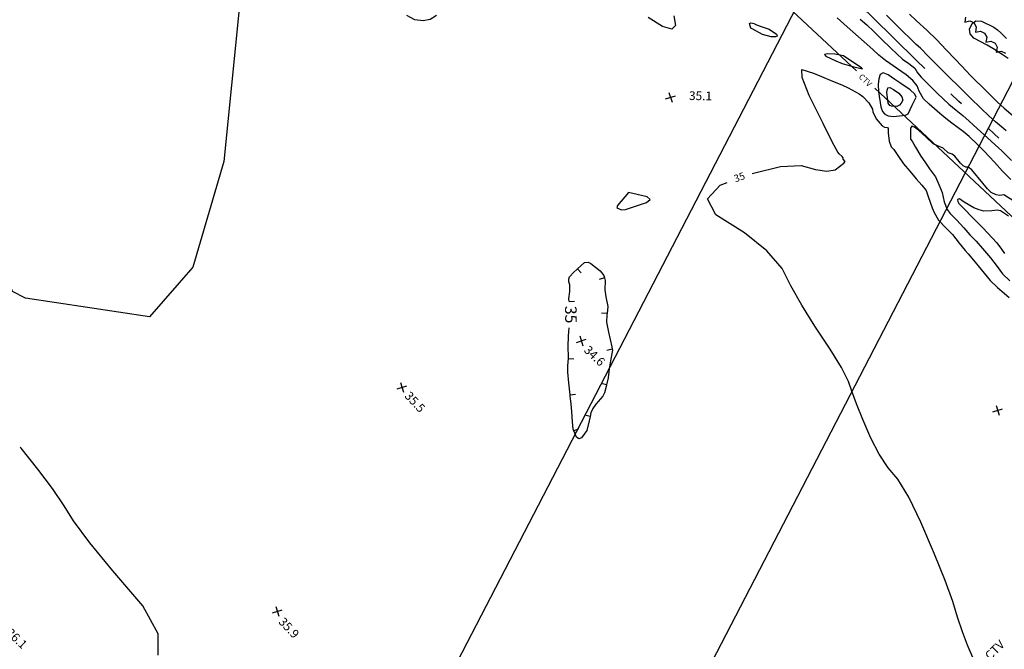
# Model space of a CAD drawing. Extents: x -1066 to 8716, y 1368 to 8722.
# Drawn here: x 3864 to 4204, y 4795 to 5012 of the extents above; entities that cross this region are included whole.
import ezdxf
from ezdxf.enums import TextEntityAlignment as Align

# ---------------------------------------------------------------- set-up
doc = ezdxf.new("R2010")
doc.units = 0
doc.header["$LTSCALE"] = 50
doc.header["$MEASUREMENT"] = 0
doc.linetypes.add('5570$0$WATER', pattern=[28, 7.5, -2.5, 1, -2.5, 1, -2.5, 1, -2.5, 7.5])
doc.linetypes.add('5570CONT$1$WATER', pattern=[28, 7.5, -2.5, 1, -2.5, 1, -2.5, 1, -2.5, 7.5])
doc.layers.get('0').update_dxf_attribs({"linetype": 'CONTINUOUS'})
for name, color, linetype in [('0TOPO', 8, 'CONTINUOUS'), ('50SCALE-SPOT', 8, 'CONTINUOUS'), ('5570$0$TREES', 8, 'CONTINUOUS'), ('5570CONT$1$CONTEXT', 8, 'CONTINUOUS'), ('5570CONT$1$CREEK', 8, '5570CONT$1$WATER'), ('5570CONT$1$INDEX', 8, 'CONTINUOUS'), ('5570CONT$1$INDEXD', 8, 'CONTINUOUS'), ('5570CONT$1$INTER', 8, 'CONTINUOUS'), ('EX-CTV', 8, 'CONTINUOUS'), ('MULINS$0$0TOPO', 8, 'CONTINUOUS'), ('TOPOTXT', 8, 'CONTINUOUS')]:
    doc.layers.add(name, color=color, linetype=linetype)
doc.layers.get('0').off()
doc.styles.add('5570$0$SR', font='ROMANS')
doc.styles.add('5570CONT$1$SR', font='ROMANS')

# ---------------------------------------------------------------- blocks, each defined once
blk = doc.blocks.new('5570$0$X')
at = {"color": 0}
for points in [[(-1, -1), (1, 1)], [(-1, 1), (1, -1)]]:
    blk.add_lwpolyline(points, dxfattribs=at)

msp = doc.modelspace()

# ---------------------------------------------------------------- linework, layer by layer
at = {"layer": '0TOPO'}
msp.add_lwpolyline([(3942.574, 5041.357), (3934.712, 4963.448), (3923.949, 4927.057), (3908.994, 4909.929), (3866.255, 4916.425), (3861.794, 4918.683), (3857.275, 4930.343), (3848.104, 4981.905), (3842.79, 5004.825), (3836.769, 5020.171)], dxfattribs=at)
at = {"layer": '5570$0$TREES', "elevation": 35.501, "flags": 128}
msp.add_lwpolyline([(4190.683, 5013.279), (4190.42, 5011.496), (4190.42, 5011.496), (4192.168, 5011.939), (4192.935, 5011.603), (4192.976, 5011.565), (4193.648, 5011.246), (4194.382, 5009.844), (4194.062, 5008.07), (4194.062, 5008.07), (4195.822, 5008.458), (4197.251, 5007.778), (4197.985, 5006.378), (4197.665, 5004.604), (4197.665, 5004.604), (4199.426, 5004.991), (4200.853, 5004.312), (4201.587, 5002.912), (4201.268, 5001.137), (4201.268, 5001.137), (4203.028, 5001.524), (4204.456, 5000.845)], dxfattribs=at)
at = {"layer": '5570CONT$1$CREEK', "linetype": '5570$0$WATER', "ltscale": 0.1, "elevation": 32.218, "flags": 128}
msp.add_lwpolyline([(4322.471, 4851.551), (4317.54, 4856.687), (4305.27, 4869.704), (4294.897, 4880.119), (4282.49, 4891.903), (4270.513, 4904.307), (4256.502, 4918.417), (4239.455, 4934.658), (4224.78, 4949.141), (4210.144, 4964.18), (4200.505, 4973.044), (4188.398, 4984.157), (4173.619, 4998.426), (4158.53, 5013.243), (4144.606, 5026.854), (4129.467, 5042.013), (4109.697, 5062.076), (4092.245, 5079.437), (4081.874, 5089.952), (4074.993, 5096.62), (4067.289, 5102.251), (4066.615, 5102.857), (4055.385, 5111.078)], dxfattribs=at)
at = {"layer": '5570CONT$1$INDEX', "elevation": 35, "flags": 128}
for points in [[(4090.021, 5013.752), (4090.565, 5010.327), (4089.277, 5009.08), (4086.137, 5010.021), (4081.165, 5013.141)], [(4206.271, 4957.336), (4203.445, 4960.141), (4200.66, 4963.264), (4197.121, 4967.083), (4194.638, 4969.441), (4191.872, 4972.08), (4189.827, 4973.806), (4188.124, 4975.106), (4185.97, 4976.707), (4183.852, 4978.358), (4181.775, 4980.066), (4178.128, 4983.264), (4176.16, 4985.096), (4174.678, 4987.689), (4173.967, 4989.534), (4172.484, 4991.452), (4170.236, 4993.417), (4167.212, 4995.448), (4163.01, 4998.359), (4160.715, 5000.146), (4158.673, 5002.073), (4155.694, 5004.778), (4153.711, 5006.494), (4151.747, 5008.223), (4149.8, 5009.942), (4146.414, 5012.993)], [(4171.297, 5014.316), (4173.781, 5012.002), (4177.315, 5008.716), (4180.728, 5005.392), (4184.019, 5002.029), (4187.18, 4998.632), (4190.998, 4994.59), (4192.325, 4993.305)], [(4205.399, 4999.051), (4203.335, 5000.437), (4200.623, 5002.114), (4198.086, 5003.61), (4193.494, 5006.071), (4192.289, 5007.484), (4192.099, 5009.159), (4192.915, 5011.102), (4194.275, 5012.008), (4196.192, 5011.881), (4200.397, 5009.824), (4201.707, 5008.896), (4202.849, 5007.797), (4204.843, 5005.929)], [(4117.032, 4959.311), (4117.498, 4959.477), (4126.826, 4961.714), (4133.965, 4962.123), (4138.918, 4960.681), (4142.837, 4960.18), (4145.711, 4960.616), (4148.697, 4962.964), (4149.157, 4963.526), (4148.434, 4964.239), (4148.495, 4964.725), (4148.087, 4965.263), (4147.099, 4966.182), (4146.57, 4966.681), (4144.782, 4970.076), (4141.483, 4976.596), (4136.684, 4986.239), (4134.253, 4992.434), (4134.182, 4995.185), (4138.202, 4993.923), (4140.994, 4992.768), (4144.789, 4991.137), (4148.036, 4989.882), (4150.207, 4988.834), (4153.992, 4986.792), (4155.245, 4985.884), (4157.31, 4983.675), (4158.548, 4981.501), (4158.66, 4980.609), (4159.873, 4978.256), (4161.921, 4975.842), (4162.715, 4975.374), (4163.782, 4975.238), (4163.982, 4974.886), (4164.005, 4973.432), (4164.356, 4970.546), (4164.985, 4968.587), (4165.937, 4967.62), (4167.333, 4965.556), (4169.227, 4962.67), (4171.4, 4960.191), (4173.597, 4957.542), (4175.64, 4955.378), (4177.089, 4953.545), (4177.814, 4951.468), (4179.119, 4947.468), (4179.807, 4945.928), (4181.334, 4943.312), (4183.831, 4940.654), (4186.121, 4938.272), (4188.448, 4935.352), (4190.598, 4932.829), (4191.613, 4931.616), (4193.446, 4929.437), (4196.07, 4926.285), (4199.162, 4922.451), (4201.724, 4920.03), (4205.676, 4916.572)], [(4192.325, 4993.305), (4198.204, 4987.372), (4201.695, 4983.895), (4204.053, 4981.838), (4207.163, 4979.256)], [(4114.42, 4938.859), (4104.458, 4945.085), (4101.645, 4950.587), (4105.992, 4955.385), (4108.417, 4956.248)], [(4074.39, 4952.771), (4070.526, 4948.275), (4070.359, 4947.562), (4071.901, 4946.841), (4073.366, 4946.994), (4074.691, 4947.422), (4077.096, 4948.236), (4080.575, 4949.405), (4081.821, 4950.438), (4080.832, 4951.311), (4074.39, 4952.771)], [(4193.222, 4792.516), (4191.401, 4796.738), (4189.645, 4801.344), (4187.943, 4806.36), (4186.31, 4811.77), (4183.654, 4819.028), (4179.978, 4828.144), (4175.283, 4839.118), (4171.059, 4847.718), (4167.296, 4853.951), (4164.007, 4857.819), (4160.906, 4862.548), (4157.988, 4868.128), (4155.252, 4874.582), (4153.06, 4879.977), (4151.42, 4884.331), (4150.32, 4887.639), (4147.824, 4892.471), (4143.942, 4898.821), (4138.664, 4906.695), (4134.143, 4913.963), (4130.385, 4920.598), (4127.393, 4926.622), (4122.067, 4932.708), (4114.42, 4938.859)]]:
    msp.add_lwpolyline(points, dxfattribs=at)
at = {"layer": '5570CONT$1$INDEXD', "elevation": 35, "flags": 128}
for points in [[(4008.044, 5013.834), (4005.908, 5012.474), (4003.436, 5011.965), (4000.646, 5012.297), (3999.144, 5013.113), (3997.868, 5013.805)], [(4053.797, 4916.105), (4054.152, 4918.658), (4054.061, 4920.981), (4053.737, 4922.005), (4053.728, 4922.922), (4054.021, 4923.728), (4055.494, 4925.285), (4056.578, 4926.311), (4056.782, 4926.494), (4059.216, 4928.682)], [(4059.216, 4928.682), (4060.403, 4928.821), (4061.398, 4928.35), (4064.616, 4925.803), (4065.787, 4924.193), (4066.034, 4923.394), (4066.308, 4922.504)], [(4056.782, 4926.494), (4058.036, 4925.1)], [(4066.034, 4923.394), (4064.241, 4922.842)], [(4066.308, 4922.504), (4066.192, 4919.218), (4066.546, 4916.838), (4067.212, 4913.496), (4066.944, 4911.044), (4066.896, 4910.607)], [(4053.83, 4915.268), (4053.797, 4916.105)], [(4053.83, 4915.268), (4055.704, 4915.342)], [(4066.944, 4911.044), (4065.08, 4911.248)], [(4066.896, 4910.607), (4066.765, 4908.117), (4067.465, 4904.645), (4068.576, 4899.575), (4068.755, 4898.76), (4068.827, 4898.43)], [(4053.662, 4896.123), (4053.538, 4899.556), (4053.671, 4903.351), (4053.879, 4906.125)], [(4068.827, 4898.43), (4068.393, 4896.008), (4067.668, 4892.025), (4067.371, 4888.912), (4066.781, 4886.456), (4066.642, 4885.877)], [(4068.755, 4898.76), (4066.923, 4898.357)], [(4053.754, 4887.199), (4053.383, 4890.894), (4053.469, 4893.036), (4053.626, 4895.547), (4053.662, 4896.123)], [(4053.626, 4895.547), (4055.497, 4895.43)], [(4055.229, 4871.17), (4055.008, 4873.74), (4054.815, 4877.321), (4054.565, 4879.771), (4054.233, 4882.737), (4054.195, 4883.096), (4053.754, 4887.199)], [(4066.781, 4886.456), (4064.958, 4886.893)], [(4054.195, 4883.096), (4056.059, 4883.297)], [(4066.642, 4885.877), (4066.113, 4883.706), (4065.497, 4882.562), (4063.112, 4879.788), (4062.08, 4878.318), (4061.396, 4876.848), (4061.122, 4875.582), (4060.791, 4874.053)], [(4060.791, 4874.053), (4059.927, 4870.693), (4058.151, 4868.246), (4057.229, 4867.88), (4056.418, 4868.401), (4055.437, 4870.687), (4055.229, 4871.17)], [(4061.122, 4875.582), (4059.289, 4875.979)], [(4055.437, 4870.687), (4057.16, 4871.427)]]:
    msp.add_lwpolyline(points, dxfattribs=at)
at = {"layer": '5570CONT$1$INTER'}
for p, q in [((4154.294, 5012.613, 34), (4156.612, 5010.566, 34)), ((4165.9, 5011.403, 34), (4163.361, 5013.914, 34)), ((4116.12, 5011.098, 36), (4116.459, 5011.317, 36)), ((4116.575, 5009.477, 36), (4116.12, 5011.098, 36)), ((4116.459, 5011.317, 36), (4117.878, 5011.099, 36)), ((4117.222, 5009.118, 36), (4116.575, 5009.477, 36)), ((4120.586, 5007.329, 36), (4117.222, 5009.118, 36)), ((4117.878, 5011.099, 36), (4117.999, 5010.856, 36)), ((4117.999, 5010.856, 36), (4119.783, 5010.167, 36)), ((4119.783, 5010.167, 36), (4122.925, 5009.123, 36)), ((4122.925, 5009.123, 36), (4125.426, 5007.387, 36)), ((4156.612, 5010.566, 34), (4159.065, 5008.302, 34)), ((4169.088, 5008.297, 34), (4165.9, 5011.403, 34)), ((4123.611, 5006.492, 36), (4120.586, 5007.329, 36)), ((4125.104, 5006.461, 36), (4123.611, 5006.492, 36)), ((4125.708, 5006.756, 36), (4125.104, 5006.461, 36)), ((4125.426, 5007.387, 36), (4125.708, 5006.756, 36)), ((4159.065, 5008.302, 34), (4161.6, 5005.827, 34)), ((4161.6, 5005.827, 34), (4165.008, 5002.471, 34)), ((4171.681, 5005.781, 34), (4169.088, 5008.297, 34)), ((4173.688, 5003.872, 34), (4171.681, 5005.781, 34)), ((4165.008, 5002.471, 34), (4168.889, 4998.746, 34)), ((4175.108, 5002.55, 34), (4173.688, 5003.872, 34)), ((4177.792, 4999.862, 34), (4175.108, 5002.55, 34)), ((4142.984, 5000.624, 36), (4141.97, 5000.406, 36)), ((4141.97, 5000.406, 36), (4142.476, 4999.817, 36)), ((4142.476, 4999.817, 36), (4145.967, 4998.164, 36)), ((4145.531, 5000.452, 36), (4142.984, 5000.624, 36)), ((4147.397, 5000.205, 36), (4145.531, 5000.452, 36)), ((4148.591, 4999.879, 36), (4147.397, 5000.205, 36)), ((4150.033, 4998.838, 36), (4148.591, 4999.879, 36)), ((4154.752, 4995.793, 36), (4150.033, 4998.838, 36)), ((4168.889, 4998.746, 34), (4171.053, 4997.229, 34)), ((4180.977, 4996.555, 34), (4177.792, 4999.862, 34)), ((4145.967, 4998.164, 36), (4148.114, 4997.309, 36)), ((4148.114, 4997.309, 36), (4152.099, 4996.088, 36)), ((4152.099, 4996.088, 36), (4155.166, 4995.398, 36)), ((4155.166, 4995.398, 36), (4154.752, 4995.793, 36)), ((4171.053, 4997.229, 34), (4173.163, 4995.628, 34)), ((4173.163, 4995.628, 34), (4174.044, 4994.112, 34)), ((4183.538, 4994.021, 34), (4180.977, 4996.555, 34)), ((4160.703, 4992.02, 36), (4160.525, 4990.028, 36)), ((4161.154, 4993.543, 36), (4160.703, 4992.02, 36)), ((4162.239, 4994.005, 36), (4161.154, 4993.543, 36)), ((4163.944, 4993.425, 36), (4162.239, 4994.005, 36)), ((4166.281, 4991.785, 36), (4163.944, 4993.425, 36)), ((4174.044, 4994.112, 34), (4175.318, 4992.573, 34)), ((4175.318, 4992.573, 34), (4177.605, 4990.227, 34)), ((4189.963, 4987.794, 34), (4183.538, 4994.021, 34)), ((4160.525, 4990.028, 36), (4160.619, 4987.557, 36)), ((4163.559, 4987.362, 37), (4163.841, 4988.928, 37)), ((4163.841, 4988.928, 37), (4164.575, 4988.952, 37)), ((4164.575, 4988.952, 37), (4165.858, 4988.321, 37)), ((4168.326, 4990.364, 36), (4166.281, 4991.785, 36)), ((4171.568, 4988.165, 36), (4168.326, 4990.364, 36)), ((4177.605, 4990.227, 34), (4180.872, 4987.079, 34)), ((4160.619, 4987.557, 36), (4161.458, 4982.357, 36)), ((4163.924, 4983.658, 37), (4163.559, 4987.362, 37)), ((4165.858, 4988.321, 37), (4167.687, 4987.046, 37)), ((4167.687, 4987.046, 37), (4168.738, 4985.836, 37)), ((4168.738, 4985.836, 37), (4169.012, 4984.691, 37)), ((4173.232, 4986.66, 36), (4171.568, 4988.165, 36)), ((4172.299, 4982.885, 36), (4173.628, 4985.643, 36)), ((4173.628, 4985.643, 36), (4173.232, 4986.66, 36)), ((4180.872, 4987.079, 34), (4184.962, 4983.234, 34)), ((4192.298, 4985.434, 34), (4189.963, 4987.794, 34)), ((4196.099, 4981.772, 34), (4192.298, 4985.434, 34)), ((4161.458, 4982.357, 36), (4162.056, 4980.751, 36)), ((4164.552, 4982.825, 37), (4163.924, 4983.658, 37)), ((4165.116, 4982.566, 37), (4164.552, 4982.825, 37)), ((4166.967, 4982.508, 37), (4165.116, 4982.566, 37)), ((4167.831, 4982.893, 37), (4166.967, 4982.508, 37)), ((4168.513, 4983.621, 37), (4167.831, 4982.893, 37)), ((4169.012, 4984.691, 37), (4168.513, 4983.621, 37)), ((4170.927, 4979.958, 36), (4172.299, 4982.885, 36)), ((4184.962, 4983.234, 34), (4187.427, 4981.19, 34)), ((4198.742, 4979.287, 34), (4196.099, 4981.772, 34)), ((4162.056, 4980.751, 36), (4162.767, 4979.819, 36)), ((4162.767, 4979.819, 36), (4164.024, 4979.224, 36)), ((4164.024, 4979.224, 36), (4165.836, 4978.982, 36)), ((4165.836, 4978.982, 36), (4169.899, 4979.41, 36)), ((4169.899, 4979.41, 36), (4170.927, 4979.958, 36)), ((4187.427, 4981.19, 34), (4189.792, 4979.299, 34)), ((4189.792, 4979.299, 34), (4191.933, 4977.411, 34)), ((4201.058, 4977.173, 34), (4198.742, 4979.287, 34)), ((4172.142, 4975.633, 36), (4171.637, 4975.028, 36)), ((4171.637, 4975.028, 36), (4171.661, 4971.23, 36)), ((4173.091, 4975.377, 36), (4172.142, 4975.633, 36)), ((4174.484, 4974.261, 36), (4173.091, 4975.377, 36)), ((4191.933, 4977.411, 34), (4194.723, 4974.905, 34)), ((4194.723, 4974.905, 34), (4198.258, 4971.664, 34)), ((4203.054, 4975.417, 34), (4201.058, 4977.173, 34)), ((4204.729, 4974.041, 34), (4203.054, 4975.417, 34)), ((4177.087, 4971.874, 36), (4174.484, 4974.261, 36)), ((4179.518, 4969.633, 36), (4177.087, 4971.874, 36)), ((4198.258, 4971.664, 34), (4200.891, 4969.205, 34)), ((4171.661, 4971.23, 36), (4172.205, 4970.475, 36)), ((4172.205, 4970.475, 36), (4173.4, 4968.436, 36)), ((4173.4, 4968.436, 36), (4175.255, 4965.322, 36)), ((4180.756, 4968.957, 36), (4179.518, 4969.633, 36)), ((4182.985, 4968.128, 36), (4180.756, 4968.957, 36)), ((4184.624, 4966.467, 36), (4182.985, 4968.128, 36)), ((4200.891, 4969.205, 34), (4203.146, 4967.123, 34)), ((4175.255, 4965.322, 36), (4176.658, 4963.423, 36)), ((4186.057, 4965.972, 36), (4184.624, 4966.467, 36)), ((4186.925, 4965.386, 36), (4186.057, 4965.972, 36)), ((4188.937, 4962.901, 36), (4186.925, 4965.386, 36)), ((4203.146, 4967.123, 34), (4206.483, 4963.827, 34)), ((4176.658, 4963.423, 36), (4178.273, 4961.019, 36)), ((4189.906, 4961.948, 36), (4188.937, 4962.901, 36)), ((4190.785, 4961.492, 36), (4189.906, 4961.948, 36)), ((4191.587, 4961.538, 36), (4190.785, 4961.492, 36)), ((4192.826, 4960.647, 36), (4191.587, 4961.538, 36)), ((4178.273, 4961.019, 36), (4180.333, 4958.171, 36)), ((4180.333, 4958.171, 36), (4181.485, 4955.614, 36)), ((4196.6, 4956.065, 36), (4192.826, 4960.647, 36)), ((4181.485, 4955.614, 36), (4182.553, 4952.829, 36)), ((4198.283, 4954.055, 36), (4196.6, 4956.065, 36)), ((4182.553, 4952.829, 36), (4183.341, 4949.571, 36)), ((4199.553, 4952.81, 36), (4198.283, 4954.055, 36)), ((4201.191, 4951.994, 36), (4199.553, 4952.81, 36)), ((4202.566, 4951.822, 36), (4201.191, 4951.994, 36)), ((4203.915, 4951.967, 36), (4202.566, 4951.822, 36)), ((4207.339, 4949.774, 36), (4203.915, 4951.967, 36)), ((4183.341, 4949.571, 36), (4184.299, 4946.9, 36)), ((4188.553, 4950.607, 37), (4187.956, 4950.433, 37)), ((4187.956, 4950.433, 37), (4187.981, 4949.721, 37)), ((4187.981, 4949.721, 37), (4188.31, 4948.965, 37)), ((4188.31, 4948.965, 37), (4189.932, 4947.357, 37)), ((4190.152, 4949.519, 37), (4188.553, 4950.607, 37)), ((4193.508, 4947.542, 37), (4190.152, 4949.519, 37)), ((4184.299, 4946.9, 36), (4185.347, 4945.511, 36)), ((4185.347, 4945.511, 36), (4187.653, 4943.245, 36)), ((4189.932, 4947.357, 37), (4193.18, 4944.085, 37)), ((4195.322, 4946.781, 37), (4193.508, 4947.542, 37)), ((4196.994, 4946.399, 37), (4195.322, 4946.781, 37)), ((4199.785, 4946.438, 37), (4196.994, 4946.399, 37)), ((4201.632, 4946.719, 37), (4199.785, 4946.438, 37)), ((4202.684, 4946.466, 37), (4201.632, 4946.719, 37)), ((4205.501, 4944.645, 37), (4202.684, 4946.466, 37)), ((4187.653, 4943.245, 36), (4190.136, 4940.583, 36)), ((4193.18, 4944.085, 37), (4194.449, 4942.796, 37)), ((4194.449, 4942.796, 37), (4196.657, 4940.603, 37)), ((4190.136, 4940.583, 36), (4192.18, 4938.16, 36)), ((4192.18, 4938.16, 36), (4194.304, 4935.999, 36)), ((4196.657, 4940.603, 37), (4198.225, 4938.933, 37)), ((4198.225, 4938.933, 37), (4201.429, 4935.402, 37)), ((4194.304, 4935.999, 36), (4196.525, 4933.507, 36)), ((4201.429, 4935.402, 37), (4203.119, 4933.297, 37)), ((4196.525, 4933.507, 36), (4199.268, 4930.259, 36)), ((4203.119, 4933.297, 37), (4204.165, 4931.752, 37)), ((4199.268, 4930.259, 36), (4201.55, 4927.273, 36)), ((4201.55, 4927.273, 36), (4203.405, 4924.768, 36)), ((4203.405, 4924.768, 36), (4205.98, 4922.306, 36)), ((3864.698, 4864.66, 36), (3864.383, 4864.981, 36)), ((3870.547, 4857.368, 36), (3864.698, 4864.66, 36)), ((3875.521, 4850.755, 36), (3870.547, 4857.368, 36)), ((3879.611, 4844.827, 36), (3875.521, 4850.755, 36)), ((3882.82, 4839.569, 36), (3879.611, 4844.827, 36)), ((3888.425, 4832.066, 36), (3882.82, 4839.569, 36)), ((3896.403, 4822.318, 36), (3888.425, 4832.066, 36)), ((3906.763, 4810.321, 36), (3896.403, 4822.318, 36)), ((3911.978, 4800.632, 36), (3906.763, 4810.321, 36)), ((3912.057, 4793.269, 36), (3911.978, 4800.632, 36))]:
    msp.add_line(p, q, dxfattribs=at)
at = {"layer": 'EX-CTV'}
for p, q in [((4074.498, 5068.249, 30), (4152.987, 4994.776, 30)), ((4159.401, 4988.771, 30), (4269.603, 4885.613, 30))]:
    msp.add_line(p, q, dxfattribs=at)
at = {"layer": 'MULINS$0$0TOPO'}
msp.add_lwpolyline([(3942.574, 5041.357), (3934.712, 4963.448), (3923.949, 4927.057), (3908.994, 4909.929), (3866.255, 4916.425), (3861.794, 4918.683), (3857.275, 4930.343), (3848.104, 4981.905), (3842.79, 5004.825), (3836.769, 5020.171)], dxfattribs=at)
at = {"layer": 'TOPOTXT', "color": 8, "elevation": 30, "flags": 128}
for points in [[(4533.275, 5620.408), (2669.083, 6587.253), (1978.48, 5255.687), (3842.672, 4288.843)], [(6189.234, 4421.623), (4325.042, 5388.467), (3634.439, 4056.902), (5498.631, 3090.057)]]:
    msp.add_lwpolyline(points, close=True, dxfattribs=at)

# ---------------------------------------------------------------- block references
at = {"layer": '50SCALE-SPOT', "xscale": 1.25, "yscale": 1.25, "zscale": 1.25, "rotation": 332.5869444444445}
for p in [(4088.857, 4985.597, 35.031), (4058.065, 4901.672, 34.642), (3996.169, 4885.654, 35.533), (4201.78, 4877.696, 34.841), (3953.135, 4808.415, 35.899)]:
    msp.add_blockref('5570$0$X', p, dxfattribs=at)

# ---------------------------------------------------------------- texts
at = {"layer": '50SCALE-SPOT', "style": '5570$0$SR'}
for s, rotation, p in [('35.1', 359.14323, (4095.218, 4984.695, 35.031)), ('34.6', 316.41033, (4058.749, 4898.148, 34.642)), ('35.5', 312.94818, (3996.866, 4882.466, 35.533)), ('35.9', 313.2709, (3953.354, 4804.58, 35.899)), ('36.1', 316.54264, (3859.297, 4800.68, 36.11))]:
    msp.add_text(s, height=3, rotation=rotation, dxfattribs=at).set_placement(p)
at = {"layer": '5570CONT$1$CONTEXT', "style": '5570CONT$1$SR', "oblique": 15}
for height, rotation, p in [(2.5, 19.58094, (4112.724, 4957.78, 35)), (4, 270.57094, (4053.957, 4910.697, 35))]:
    msp.add_text('35', height=height, rotation=rotation, dxfattribs=at).set_placement(p, align=Align.MIDDLE)
at = {"layer": 'EX-CTV', "style": '5570$0$SR'}
for height, rotation, p in [(2, 317.18053, (4153.614, 4992.448, 31.124)), (3, 44.97606, (4199.169, 4791.425, 31.124))]:
    msp.add_text('CTV', height=height, rotation=rotation, dxfattribs=at).set_placement(p)

doc.saveas('drawing.dxf')
